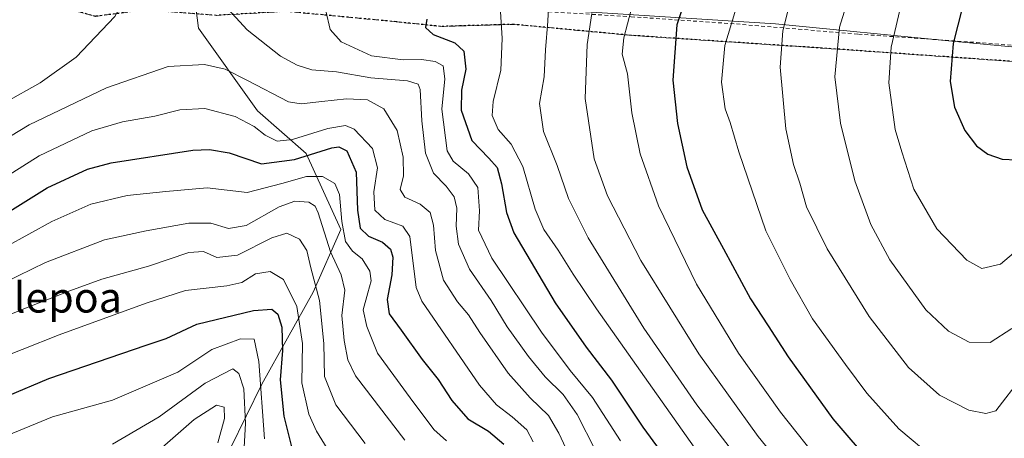
# Model space of a CAD drawing. Units: metres. Extents: x 630709 to 634150, y 4762067 to 4764446.
# Drawn here: x 632100 to 632361, y 4762972 to 4763083 of the extents above; entities that cross this region are included whole.
import ezdxf
from ezdxf.enums import TextEntityAlignment as Align

# ---------------------------------------------------------------- set-up
doc = ezdxf.new("R2010")
doc.units = ezdxf.units.M
doc.header["$MEASUREMENT"] = 0
for name, pattern in [('DGN Style 2', [1.648017, 0.98881, -0.659207]), ('DGN Style 3', [2.307223, 1.648017, -0.659207]), ('DGN Style 5', [1.153612, 0.494405, -0.659207])]:
    doc.linetypes.add(name, pattern=pattern)
for name, color, linetype, lineweight in [('Alambrada', 7, 'DGN Style 2', 0), ('Arbolado forestal CxS', 92, 'Continuous', 0), ('Curva de nivel maestra', 30, 'Continuous', 30), ('Curva de nivel normal', 30, 'Continuous', 0), ('Entidad de ámbito territorial', 7, 'Continuous', 0), ('Entidad de ámbito territorial CxS', 92, 'Continuous', 0), ('Pastizal CxS', 92, 'Continuous', 0), ('Ruta', 7, 'DGN Style 5', 30), ('Senda', 7, 'DGN Style 3', 0), ('Texto cartográfico', 7, 'Continuous', 0)]:
    doc.layers.add(name, color=color, linetype=linetype, lineweight=lineweight)
doc.styles.add('Style-Arial', font='txt')

# ---------------------------------------------------------------- blocks, each defined once
blk = doc.blocks.new('*U4')
at = {"layer": 'Pastizal CxS', "color": 92, "linetype": 'Continuous', "lineweight": 0}
blk.add_polyline3d([(632147.2843, 4762952.3311, 1076.1837), (632163.9029, 4762986.2769, 1092.8946), (632177.4955, 4763010.6425, 1107.6468), (632184.8571, 4763027.2825, 1117.4848), (632175.6461, 4763047.4711, 1127.7582), (632162.7633, 4763058.7055, 1131.762), (632147.1703, 4763080.6991, 1138.3079), (632145.0047, 4763097.1871, 1138.8707)], dxfattribs=at)
blk = doc.blocks.new('*U8')
at = {"layer": 'Arbolado forestal CxS', "color": 92, "linetype": 'Continuous', "lineweight": 0}
blk.add_polyline3d([(632215.6199, 4763292.7719, 1093.3796), (632199.9823, 4763277.2701, 1094.0552), (632196.3413, 4763266.4091, 1090.7237), (632221.9565, 4763253.4723, 1099.9732), (632243.6715, 4763246.1917, 1104.3025), (632222.9819, 4763228.7041, 1091.1438), (632197.9063, 4763207.3337, 1094.339), (632181.1177, 4763184.1891, 1101.9969), (632178.3023, 4763161.2659, 1111.4606), (632178.6517, 4763139.0297, 1118.8991), (632157.1415, 4763131.7323, 1133.583), (632139.8795, 4763140.3187, 1133.7587), (632131.9073, 4763141.1107, 1133.9271), (632123.3353, 4763141.9623, 1134.1043), (632119.1701, 4763124.1023, 1137.9904), (632133.9867, 4763110.9925, 1138.6001), (632145.0047, 4763097.1871, 1138.8707), (632147.1703, 4763080.6991, 1138.3079), (632162.7633, 4763058.7055, 1131.762), (632175.6461, 4763047.4711, 1127.7582), (632184.8571, 4763027.2825, 1117.4848), (632177.4955, 4763010.6425, 1107.6468), (632163.9029, 4762986.2769, 1092.8946), (632147.2843, 4762952.3311, 1076.1837)], dxfattribs=at)

msp = doc.modelspace()

# ---------------------------------------------------------------- linework, layer by layer
at = {"layer": 'Alambrada', "color": 7, "linetype": 'DGN Style 2', "lineweight": 0}
msp.add_polyline3d([(632092.6901, 4763103.4001, 1149.2875), (632128.8601, 4763096.0001, 1141.4233), (632152.7101, 4763092.8801, 1139.8595), (632185.7101, 4763089.0801, 1145.69), (632217.0501, 4763086.3301, 1151.0441), (632239.9401, 4763085.0201, 1159.697), (632261.8701, 4763083.6801, 1169.789), (632289.7501, 4763081.7601, 1180.4615), (632322.1001, 4763079.0701, 1191.526), (632353.3901, 4763076.8601, 1201.4859), (632366.9801, 4763075.7901, 1203.7403), (632369.5301, 4763076.6101, 1203.8258), (632371.6901, 4763080.1701, 1203.8149), (632376.6001, 4763091.7301, 1203.8071), (632389.5101, 4763120.5401, 1206.0657), (632402.0701, 4763151.2401, 1207.9797), (632415.6401, 4763183.1701, 1210.3076), (632425.3501, 4763203.9901, 1211.9985), (632435.3001, 4763226.5901, 1212.9548), (632435.5101, 4763240.6001, 1212.5333), (632436.2601, 4763262.1701, 1211.0796)], dxfattribs=at)
at = {"layer": 'Arbolado forestal CxS', "color": 92, "linetype": 'Continuous', "lineweight": 0}
msp.add_polyline3d([(632157.1415, 4763131.7323, 1133.583), (632139.8795, 4763140.3187, 1133.7587), (632131.9073, 4763141.1107, 1133.9271), (632123.3353, 4763141.9623, 1134.1043), (632119.1701, 4763124.1023, 1137.9904), (632133.9867, 4763110.9925, 1138.6001), (632145.0047, 4763097.1871, 1138.8707), (632147.1703, 4763080.6991, 1138.3079), (632162.7633, 4763058.7055, 1131.762), (632175.6461, 4763047.4711, 1127.7582), (632184.8571, 4763027.2825, 1117.4848), (632177.4955, 4763010.6425, 1107.6468), (632163.9029, 4762986.2769, 1092.8946), (632147.2843, 4762952.3311, 1076.1837)], dxfattribs=at)
at = {"layer": 'Curva de nivel maestra', "color": 30, "linetype": 'Continuous', "lineweight": 30, "flags": 128}
for points, elevation in [([(632397.54, 4763293.0401), (632391.59, 4763277.8101), (632387.78, 4763260.3801), (632385.98, 4763251.2301), (632384.72, 4763240.1801), (632382.37, 4763223.0101), (632381.02, 4763209.1801), (632377.8, 4763191.8401), (632372.52, 4763169.1501), (632368.38, 4763155.7601), (632362.3, 4763134.0401), (632356.92, 4763110.5601), (632350.83, 4763090.8901), (632347.24, 4763076.5501), (632346.42, 4763066.5501), (632347.59, 4763059.7301), (632350.3, 4763053.5001), (632353.43, 4763049.4601), (632356.46, 4763047.2401), (632360.24, 4763045.9601), (632364, 4763045.7801)], 1200), ([(632277.93, 4763093.5901), (632273.92, 4763081.5001), (632272.93, 4763066.8301), (632274.12, 4763055.3701), (632276.61, 4763043.8901), (632280.68, 4763032.5001), (632286.37, 4763022.1601), (632293.52, 4763008.9101), (632298.19, 4763001.7901), (632303.47, 4762993.5201), (632315.34, 4762977.0801), (632326.01, 4762964.6401)], 1175), ([(632207.64, 4763083.0001), (632207.32, 4763080.8401), (632209.38, 4763078.9601), (632215.11, 4763076.7901), (632217.47, 4763074.5401), (632218.02, 4763069.7601), (632216.89, 4763064.2101), (632216.79, 4763058.8801), (632219.6, 4763050.8801), (632224.13, 4763046.2101), (632226.32, 4763043.7501), (632227.45, 4763039.3601), (632228.81, 4763031.7901), (632230.72, 4763026.4201), (632241.67, 4763007.8501), (632249.94, 4762996.0901), (632256.6, 4762987.3601), (632264.99, 4762974.8601), (632280.7, 4762953.4201)], 1150), ([(632090.65, 4763028.1501), (632106.97, 4763038.3001), (632117.72, 4763043.2401), (632123.97, 4763044.9601), (632145.64, 4763048.3001), (632150.03, 4763048.5301), (632155.28, 4763047.5801), (632163.85, 4763044.7301), (632172.55, 4763045.8401), (632182.47, 4763048.9201), (632184.38, 4763049.2101), (632186.45, 4763048.1801), (632188.95, 4763042.5201), (632189.3, 4763032.4001), (632190.01, 4763027.6601), (632192.19, 4763025.5101), (632195.96, 4763023.9401), (632198.07, 4763022.0601), (632198.69, 4763019.9201), (632198.43, 4763015.3001), (632197.16, 4763008.7301), (632197.72, 4763004.9301), (632200.86, 4763000.6401), (632206.44, 4762992.8601), (632210.7, 4762987.5301), (632214.27, 4762981.9601), (632218.56, 4762977.0901), (632224.02, 4762973.8101), (632228.08, 4762970.4001)], 1125), ([(632085.6, 4762978.6301), (632107.41, 4762987.8201), (632133.22, 4762996.6101), (632138.55, 4762998.4001), (632146.66, 4763002.1801), (632161.73, 4763005.7701), (632166.62, 4763006.1701), (632168.14, 4763004.8301), (632169.2, 4763001.3501), (632169.43, 4762995.2101), (632168.82, 4762987.4601), (632169.72, 4762977.8001), (632172.12, 4762968.2201)], 1100)]:
    msp.add_lwpolyline(points, dxfattribs=dict(at, elevation=elevation))
at = {"layer": 'Curva de nivel normal', "color": 30, "linetype": 'Continuous', "lineweight": 0, "flags": 128}
for points, elevation in [([(632361.21, 4763242.58), (632358.1, 4763223.56), (632356.55, 4763212.88), (632351.14, 4763189.18), (632348.32, 4763182), (632345.72, 4763173.61), (632344.21, 4763164.65), (632342.18, 4763157.61), (632336.82, 4763144.99), (632329.54, 4763123.19), (632327.02, 4763110.76), (632322.09, 4763097.19), (632317.13, 4763080.88), (632315.84, 4763067.71), (632317.37, 4763055.49), (632321.12, 4763040.16), (632325.37, 4763028.63), (632330.4, 4763019.24), (632339.97, 4763005.98), (632346.01, 4763000.32), (632351.44, 4762997.42), (632357.04, 4762997.31), (632362.74, 4763001.02)], 1190), ([(632364.44, 4763192.88), (632355.36, 4763160.89), (632347.49, 4763134.97), (632340.76, 4763110.41), (632334.64, 4763092.36), (632330.81, 4763075.64), (632330.19, 4763066.16), (632331.83, 4763053.8), (632333.58, 4763047.88), (632336.78, 4763037.99), (632342.89, 4763027.5), (632350.83, 4763019.15), (632354.83, 4763016.92), (632359.8, 4763018.1), (632364.37, 4763022.02)], 1195), ([(632095.7, 4763060.9), (632105.15, 4763066.14), (632114.67, 4763072.94), (632124.96, 4763083.78), (632130.58, 4763093.62), (632131.09, 4763097.43), (632127.65, 4763102.32), (632117.2, 4763113.91), (632103.09, 4763129.97), (632086.42, 4763144.61)], 1140), ([(632152.02, 4763089.06), (632160.06, 4763080.2), (632168.87, 4763073.26), (632173.29, 4763070.83), (632177.2, 4763069.63), (632183.75, 4763069.07), (632192.86, 4763067.46), (632202.56, 4763066.72), (632205.4, 4763065.8), (632205.88, 4763064.43), (632206.34, 4763056.06), (632207.36, 4763047.56), (632209.42, 4763042.2), (632212.76, 4763038.79), (632214.9, 4763035.95), (632215.59, 4763032.91), (632215.48, 4763028.14), (632216.1, 4763023.43), (632219.01, 4763016.74), (632224.71, 4763008.46), (632229.02, 4763001.47), (632234.6, 4762993.58), (632239.03, 4762988.26), (632243.84, 4762983.51), (632247.52, 4762978.28), (632252.36, 4762968.73)], 1140), ([(632290.25, 4763087.72), (632286.65, 4763076.09), (632285.84, 4763066.3), (632286.79, 4763059.23), (632288.12, 4763055.63), (632290.38, 4763047.88), (632297.52, 4763026.89), (632303.98, 4763014.01), (632309.92, 4763003.6), (632318.7, 4762991.47), (632324.32, 4762983.87), (632332.86, 4762974.4), (632342.06, 4762966.66)], 1180), ([(632259, 4762971.25), (632251.61, 4762982.71), (632245.66, 4762989.92), (632238.07, 4763000.03), (632224.89, 4763019.67), (632221.38, 4763027.11), (632221.63, 4763032.24), (632221.17, 4763038.4), (632218.74, 4763042.06), (632214.7, 4763045.41), (632213.07, 4763048.18), (632211.66, 4763059.2), (632212.42, 4763067.24), (632211.99, 4763070.65), (632209.9, 4763071.81), (632206.23, 4763072.32), (632201.36, 4763072.26), (632192.98, 4763073.34), (632185, 4763076.99), (632182.03, 4763080.3), (632180.86, 4763085.28)], 1145), ([(632227.22, 4763085.09), (632227.65, 4763077.88), (632227.3, 4763069.55), (632225.28, 4763061.21), (632224.97, 4763057.53), (632226.6, 4763053.83), (632230.07, 4763049.93), (632233.17, 4763044), (632236.44, 4763032.63), (632238.72, 4763027.29), (632242.54, 4763021.8), (632246.47, 4763015.42), (632252.7, 4763006.21), (632284.9, 4762960.54)], 1155), ([(632239.96, 4763086.26), (632239.76, 4763082.49), (632239.1, 4763074.93), (632238.76, 4763067.79), (632237.55, 4763060.71), (632238.57, 4763053.22), (632242.26, 4763044.24), (632245.22, 4763035.54), (632250.45, 4763025.1), (632265.18, 4763001.16), (632279.26, 4762980.82), (632300.53, 4762953.19)], 1160), ([(632251.46, 4763084.58), (632250.18, 4763076.32), (632249.66, 4763061.99), (632252.06, 4763046.04), (632255.56, 4763036.21), (632264.44, 4763019.09), (632279.76, 4762994.3), (632295.53, 4762972.39), (632308.97, 4762955.89)], 1165), ([(632261.82, 4763085.53), (632259.9, 4763078.08), (632259.51, 4763073.76), (632260.84, 4763068.55), (632262.01, 4763058.18), (632264.28, 4763047.35), (632269.1, 4763033.59), (632279.19, 4763012.83), (632290.31, 4762994.46), (632301.41, 4762978.9), (632312.71, 4762964.73)], 1170), ([(632303.87, 4763086.9), (632302.03, 4763079.92), (632301.38, 4763070.32), (632302.87, 4763053.99), (632304.9, 4763044.55), (632306.59, 4763039.55), (632308.35, 4763033.25), (632313.81, 4763022.2), (632324.96, 4763004.26), (632335.4, 4762990.71), (632343.58, 4762983.35), (632351.42, 4762979.35), (632355.91, 4762978.48), (632358.5, 4762979.22), (632365.33, 4762988.03)], 1185), ([(632092.72, 4763049.3), (632102.22, 4763055.04), (632122.72, 4763064.86), (632139.1, 4763070.52), (632148.72, 4763070.98), (632154.17, 4763069.76), (632160.1, 4763066.8), (632170.98, 4763061.16), (632174.33, 4763060.6), (632179.84, 4763061.22), (632186.35, 4763061.94), (632191.98, 4763061.66), (632196.24, 4763059.31), (632199.77, 4763053.57), (632201.43, 4763046.46), (632201.46, 4763041.47), (632200.62, 4763037.86), (632201.83, 4763035.84), (632205.9, 4763033.97), (632208.52, 4763031.78), (632209.41, 4763028.39), (632209.99, 4763021.68), (632212.12, 4763013.86), (632215.78, 4763008.1), (632218.7, 4763004.68), (632221.7, 4762999.98), (632229.25, 4762989.23), (632235.03, 4762982.62), (632239.96, 4762977.99), (632242.67, 4762973.3), (632248.11, 4762961.69)], 1135), ([(632091.81, 4763038.6), (632104.9, 4763046.81), (632118.87, 4763053.4), (632126.97, 4763055.82), (632135.55, 4763057.35), (632142.22, 4763058.98), (632148.79, 4763059.32), (632156.84, 4763057.27), (632161.86, 4763054.61), (632164.81, 4763052.33), (632167.95, 4763050.72), (632172.03, 4763051.1), (632181.45, 4763054.04), (632186.08, 4763054.82), (632188.41, 4763053.92), (632193.24, 4763048.73), (632194.58, 4763043.6), (632193.63, 4763037.25), (632193.85, 4763032.39), (632196.56, 4763029.92), (632201.32, 4763028.16), (632203.14, 4763025.47), (632204.89, 4763011.9), (632206.32, 4763008.25), (632221.66, 4762985.99), (632226.16, 4762980.82), (632230.34, 4762977.65), (632234.22, 4762974.18), (632235.86, 4762971.04)], 1130), ([(632212.9, 4762971.24), (632209.55, 4762974.24), (632203.28, 4762982.69), (632194.57, 4762994.53), (632191.74, 4763001.54), (632190.79, 4763006), (632192.02, 4763010.51), (632192.9, 4763013.71), (632192.56, 4763016.21), (632190.56, 4763019.48), (632187.98, 4763021.57), (632186.13, 4763024.12), (632185.15, 4763029.41), (632184.55, 4763036.6), (632183.25, 4763039.51), (632180.05, 4763041.32), (632175.78, 4763041.32), (632169.2, 4763039.49), (632160.01, 4763037.09), (632149.46, 4763038.3), (632138.45, 4763037.32), (632128.22, 4763036.28), (632118.55, 4763034.02), (632108.22, 4763029.38), (632089.88, 4763019.37)], 1120), ([(632201.87, 4762971.44), (632188.79, 4762988.53), (632186.74, 4762992.69), (632185.79, 4762997.86), (632185.15, 4763004.49), (632185.9, 4763011.23), (632184.96, 4763015.29), (632182.11, 4763021.39), (632178.87, 4763031.66), (632178.06, 4763033.44), (632176.38, 4763034.5), (632172.66, 4763034.79), (632168.55, 4763033.31), (632159.77, 4763028.31), (632155.1, 4763027.53), (632150.44, 4763028.98), (632144.55, 4763028.92), (632133.22, 4763026.9), (632122.25, 4763024.58), (632106.53, 4763018.53), (632095.69, 4763013.2)], 1115), ([(632191.35, 4762970.52), (632183.52, 4762980.77), (632180.5, 4762988.28), (632180.38, 4762997.08), (632179.18, 4763008.46), (632176.94, 4763017.08), (632175.9, 4763021.7), (632173.88, 4763024.75), (632170.55, 4763026.32), (632166.55, 4763025.11), (632157.49, 4763020.45), (632151.97, 4763019.86), (632148.45, 4763021.47), (632144.54, 4763021.22), (632133.92, 4763017.58), (632121.54, 4763014.11), (632112.99, 4763011.01), (632100.86, 4763006.29), (632075.15, 4762995.84)], 1110), ([(632181.23, 4762969.24), (632178.44, 4762973.78), (632176.41, 4762978.29), (632174.49, 4762986.65), (632174.72, 4762997.04), (632173.25, 4763006.91), (632169.64, 4763014.06), (632166.1, 4763016.13), (632162.22, 4763015.51), (632158.65, 4763013.25), (632154.61, 4763012.33), (632143.65, 4763011.08), (632133.22, 4763007.72), (632110.22, 4762999.32), (632080.68, 4762987.68)], 1105), ([(632094.89, 4762972.03), (632108.41, 4762977.61), (632124.3, 4762982.03), (632141.62, 4762989.42), (632150.69, 4762995.46), (632158.23, 4762998.34), (632161.86, 4762998.24), (632163.16, 4762992.25), (632164.62, 4762971.75)], 1095), ([(632124.35, 4762970.38), (632136.68, 4762977.65), (632148.9, 4762986.57), (632156.22, 4762990.31), (632157.8, 4762989.1), (632159.19, 4762985.09), (632159.56, 4762975.88), (632159.06, 4762966.43)], 1090), ([(632133.22, 4762965.74), (632146.01, 4762976.92), (632151.89, 4762980.76), (632153.94, 4762980.15), (632154, 4762977.19), (632152.29, 4762970.77)], 1085)]:
    msp.add_lwpolyline(points, dxfattribs=dict(at, elevation=elevation))
at = {"layer": 'Entidad de ámbito territorial', "color": 7, "linetype": 'Continuous', "lineweight": 0, "flags": 128}
msp.add_lwpolyline([(631854.583, 4763142.114), (631886.931, 4763136.945), (631932.737, 4763128.71), (631955.758, 4763124.852), (631956.688, 4763124.744), (631979.118, 4763122.15), (632021.999, 4763113.937), (632075.411, 4763102.802), (632102.817, 4763097.198), (632122.223, 4763094.859), (632153.852, 4763091.954), (632196.06, 4763088.292), (632252.754, 4763084.782), (632300.148, 4763081.82), (632346.839, 4763077.178), (632371.201, 4763074.896), (632385.593, 4763105.561), (632399.693, 4763137.235), (632411.624, 4763165.649), (632425.824, 4763198.089), (632433.841, 4763215.297), (632438.283, 4763229.448), (632438.456, 4763262.541)], dxfattribs=at)
at = {"layer": 'Entidad de ámbito territorial CxS', "color": 92, "linetype": 'Continuous', "lineweight": 0, "flags": 128}
msp.add_lwpolyline([(632075.411, 4763102.802), (632102.817, 4763097.198), (632122.223, 4763094.859), (632153.852, 4763091.954), (632196.06, 4763088.292), (632252.754, 4763084.782), (632300.148, 4763081.82), (632346.839, 4763077.178), (632371.201, 4763074.896)], dxfattribs=at)
at = {"layer": 'Pastizal CxS', "color": 92, "linetype": 'Continuous', "lineweight": 0}
msp.add_polyline3d([(632157.1415, 4763131.7323, 1133.583), (632139.8795, 4763140.3187, 1133.7587), (632131.9073, 4763141.1107, 1133.9271), (632123.3353, 4763141.9623, 1134.1043), (632119.1701, 4763124.1023, 1137.9904), (632133.9867, 4763110.9925, 1138.6001), (632145.0047, 4763097.1871, 1138.8707), (632147.1703, 4763080.6991, 1138.3079), (632162.7633, 4763058.7055, 1131.762), (632175.6461, 4763047.4711, 1127.7582), (632184.8571, 4763027.2825, 1117.4848), (632177.4955, 4763010.6425, 1107.6468), (632163.9029, 4762986.2769, 1092.8946), (632147.2843, 4762952.3311, 1076.1837)], dxfattribs=at)
at = {"layer": 'Ruta', "color": 7, "linetype": 'DGN Style 5', "lineweight": 30}
msp.add_polyline3d([(632439.1203, 4763327.6557, 1199.1068), (632437.3803, 4763261.2597, 1211.169), (632435.1943, 4763224.2751, 1212.9524), (632421.4361, 4763191.2021, 1211.5285), (632404.7673, 4763154.4249, 1208.344), (632380.0031, 4763095.4715, 1203.9667), (632365.6065, 4763071.6459, 1203.3757), (632317.1899, 4763075.0499, 1190.0976), (632261.9429, 4763078.7329, 1170.4033), (632230.6711, 4763081.6645, 1156.0421), (632211.2757, 4763081.1109, 1150.3306), (632199.5021, 4763082.3461, 1148.3982), (632170.3459, 4763085.1041, 1142.6144), (632151.8265, 4763084.0547, 1139.5441), (632133.0067, 4763085.4853, 1139.9495), (632119.8105, 4763083.7811, 1149.8364), (632108.4333, 4763086.9561, 1156.6633), (632093.8811, 4763085.8977, 1152.9742)], dxfattribs=at)
at = {"layer": 'Senda', "color": 7, "linetype": 'DGN Style 3', "lineweight": 0}
msp.add_polyline3d([(632093.8811, 4763085.8977, 1152.9742), (632108.4333, 4763086.9561, 1156.6633), (632119.8105, 4763083.7811, 1149.8364), (632133.0067, 4763085.4853, 1139.9495), (632151.8265, 4763084.0547, 1139.5441), (632170.3459, 4763085.1041, 1142.6144), (632199.5021, 4763082.3461, 1148.3982), (632211.2757, 4763081.1109, 1150.3306), (632230.6711, 4763081.6645, 1156.0421), (632261.9429, 4763078.7329, 1170.4033), (632317.1899, 4763075.0499, 1190.0976), (632365.6065, 4763071.6459, 1203.3757), (632380.0031, 4763095.4715, 1203.9667), (632404.7673, 4763154.4249, 1208.344), (632421.4361, 4763191.2021, 1211.5285), (632435.1943, 4763224.2751, 1212.9524), (632437.3803, 4763261.2597, 1211.169), (632439.1203, 4763327.6557, 1199.1068), (632438.3693, 4763386.7297, 1185.9853), (632440.6777, 4763464.2017, 1164.628), (632440.2644, 4763500.0151, 1158.4563)], dxfattribs=at)

# ---------------------------------------------------------------- block references
at = {"layer": 'Arbolado forestal CxS', "color": 92, "linetype": 'Continuous', "lineweight": 0}
msp.add_blockref('*U8', (0, 0), dxfattribs=at)
at = {"layer": 'Pastizal CxS', "color": 92, "linetype": 'Continuous', "lineweight": 0}
msp.add_blockref('*U4', (0, 0), dxfattribs=at)

# ---------------------------------------------------------------- texts
at = {"layer": 'Texto cartográfico', "color": 7, "linetype": 'Continuous', "lineweight": 0, "style": 'Style-Arial'}
msp.add_text('Mendiaundilepoa', height=8, dxfattribs=at).set_placement((632082.2212, 4763009.271), align=Align.MIDDLE_CENTER)

doc.saveas('drawing.dxf')
